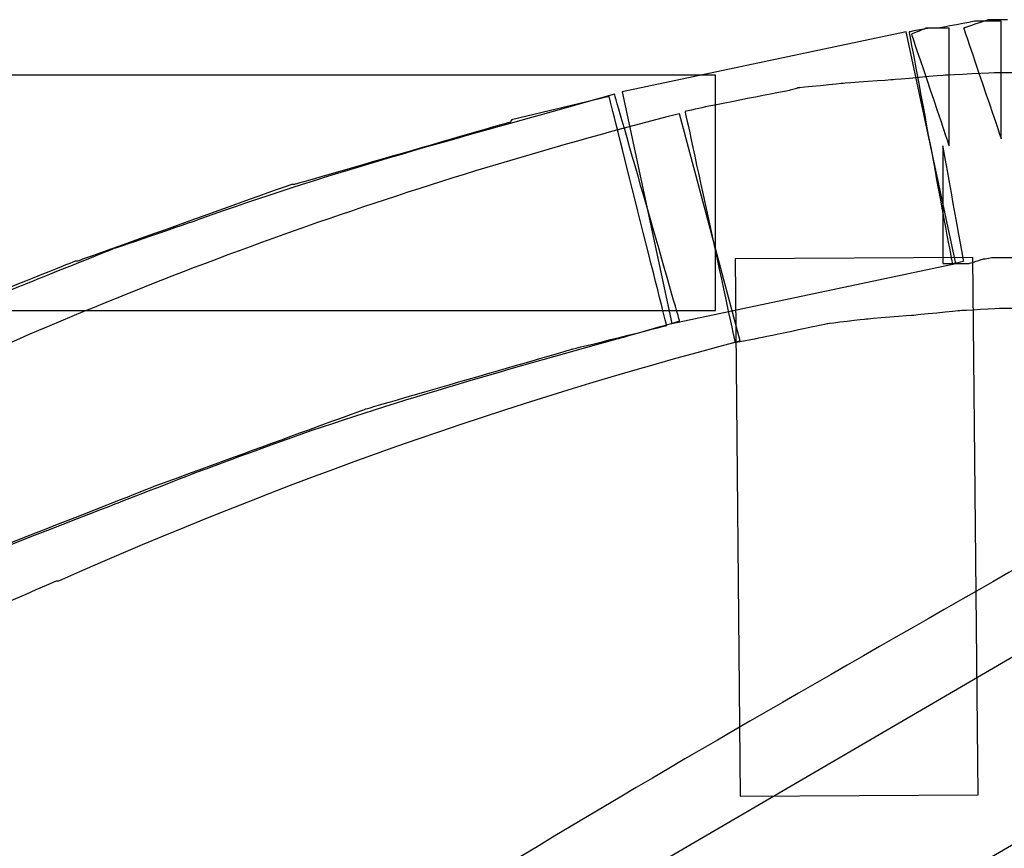
# Model space of a CAD drawing. Units: millimetres. Extents: x 10131 to 11589, y -2646 to -1615.
# Drawn here: x 10399 to 10407, y -2143 to -2136 of the extents above; entities that cross this region are included whole.
import ezdxf

# ---------------------------------------------------------------- set-up
doc = ezdxf.new("R2010")
doc.units = ezdxf.units.MM
doc.layers.add('layer 1', color=7, linetype='Continuous')

# ---------------------------------------------------------------- blocks, each defined once
blk = doc.blocks.new('HAI')
at = {"layer": 'layer 1', "color": 7}
for points, knots in [([(16209.2818, 4950.8798), (16209.2818, 4950.8798), (16209.2818, 4950.8798), (16208.9874, 4950.8247), (16208.9874, 4950.8247)], [0.32727273, 0.32727273, 0.32727273, 0.32727273, 0.32727274, 0.34545455, 0.34545455, 0.34545455, 0.34545455]), ([(16209.3931, 4950.8928), (16209.3931, 4950.8928), (16209.3931, 4950.8928), (16209.1937, 4950.8247), (16209.1937, 4950.8247)], [0.23636364, 0.23636364, 0.23636364, 0.23636364, 0.23636365, 0.25454545, 0.25454545, 0.25454545, 0.25454545]), ([(16209.356, 4950.8798), (16209.356, 4950.8798), (16209.356, 4950.8798), (16209.2818, 4950.8798), (16209.2818, 4950.8798)], [0.30909091, 0.30909091, 0.30909091, 0.30909091, 0.30909092, 0.32727273, 0.32727273, 0.32727273, 0.32727273]), ([(16209.4997, 4950.8798), (16209.4997, 4950.8798), (16209.4997, 4950.8798), (16209.356, 4950.8798), (16209.356, 4950.8798)], [0.29090909, 0.29090909, 0.29090909, 0.29090909, 0.2909091, 0.30909091, 0.30909091, 0.30909091, 0.30909091]), ([(16209.5492, 4950.8928), (16209.5492, 4950.8928), (16209.5492, 4950.8928), (16209.3931, 4950.8928), (16209.3931, 4950.8928)], [0.21818182, 0.21818182, 0.21818182, 0.21818182, 0.21818183, 0.23636364, 0.23636364, 0.23636364, 0.23636364]), ([(16209.4997, 4949.9242), (16209.4997, 4949.9242), (16209.4997, 4949.9242), (16209.4997, 4950.8798), (16209.4997, 4950.8798)], [0.27272727, 0.27272727, 0.27272727, 0.27272727, 0.27272728, 0.29090909, 0.29090909, 0.29090909, 0.29090909]), ([(16209.1311, 4948.9114), (16209.1311, 4948.9114), (16209.1311, 4948.9114), (16208.727, 4950.7941), (16208.727, 4950.7941)], [0.75, 0.75, 0.75, 0.75, 0.75, 1, 1, 1, 1]), ([(16208.9263, 4950.8247), (16208.9263, 4950.8247), (16208.9263, 4950.8247), (16208.7509, 4950.7941), (16208.7509, 4950.7941)], [0.45454545, 0.45454545, 0.45454545, 0.45454545, 0.45454546, 0.47272727, 0.47272727, 0.47272727, 0.47272727]), ([(16208.7509, 4950.7941), (16208.7509, 4950.7941), (16208.7509, 4950.7941), (16209.101, 4948.9114), (16209.101, 4948.9114)], [0.47272727, 0.47272727, 0.47272727, 0.47272727, 0.47272728, 0.49090909, 0.49090909, 0.49090909, 0.49090909]), ([(16208.8947, 4950.8247), (16208.8947, 4950.8247), (16208.8947, 4950.8247), (16208.7695, 4950.7758), (16208.7695, 4950.7758)], [0.36363636, 0.36363636, 0.36363636, 0.36363636, 0.36363637, 0.38181818, 0.38181818, 0.38181818, 0.38181818]), ([(16208.7695, 4950.7758), (16208.7695, 4950.7758), (16208.7695, 4950.7758), (16209.0755, 4949.8684), (16209.0755, 4949.8684)], [0.38181818, 0.38181818, 0.38181818, 0.38181818, 0.38181819, 0.4, 0.4, 0.4, 0.4]), ([(16208.9874, 4950.8247), (16208.9874, 4950.8247), (16208.9874, 4950.8247), (16208.8947, 4950.8247), (16208.8947, 4950.8247)], [0.34545455, 0.34545455, 0.34545455, 0.34545455, 0.34545456, 0.36363636, 0.36363636, 0.36363636, 0.36363636]), ([(16209.026, 4950.8247), (16209.026, 4950.8247), (16209.026, 4950.8247), (16208.9263, 4950.8247), (16208.9263, 4950.8247)], [0.43636364, 0.43636364, 0.43636364, 0.43636364, 0.43636365, 0.45454545, 0.45454545, 0.45454545, 0.45454545]), ([(16209.0755, 4950.8247), (16209.0755, 4950.8247), (16209.0755, 4950.8247), (16209.026, 4950.8247), (16209.026, 4950.8247)], [0.41818182, 0.41818182, 0.41818182, 0.41818182, 0.41818183, 0.43636364, 0.43636364, 0.43636364, 0.43636364]), ([(16209.0755, 4949.8684), (16209.0755, 4949.8684), (16209.0755, 4949.8684), (16209.0755, 4950.8247), (16209.0755, 4950.8247)], [0.4, 0.4, 0.4, 0.4, 0.40000001, 0.41818182, 0.41818182, 0.41818182, 0.41818182]), ([(16209.1937, 4950.8247), (16209.1937, 4950.8247), (16209.1937, 4950.8247), (16209.4997, 4949.9242), (16209.4997, 4949.9242)], [0.25454545, 0.25454545, 0.25454545, 0.25454545, 0.25454546, 0.27272727, 0.27272727, 0.27272727, 0.27272727]), ([(16209.4626, 4950.4616), (16209.4626, 4950.4616), (16209.4626, 4950.4616), (16209.0569, 4950.4417), (16209.0569, 4950.4417)], [0.17391304, 0.17391304, 0.17391304, 0.17391304, 0.17391305, 0.2173913, 0.2173913, 0.2173913, 0.2173913]), ([(16209.4812, 4950.4616), (16209.4812, 4950.4616), (16209.4812, 4950.4616), (16209.4626, 4950.4616), (16209.4626, 4950.4616)], [0.13043478, 0.13043478, 0.13043478, 0.13043478, 0.13043479, 0.17391304, 0.17391304, 0.17391304, 0.17391304]), ([(16209.8366, 4950.4616), (16209.8366, 4950.4616), (16209.8366, 4950.4616), (16209.4812, 4950.4616), (16209.4812, 4950.4616)], [0.08695652, 0.08695652, 0.08695652, 0.08695652, 0.08695653, 0.13043478, 0.13043478, 0.13043478, 0.13043478]), ([(16207.1784, 4950.4417), (16207.1784, 4950.4417), (16207.1784, 4950.4417), (16201.1595, 4950.4417), (16201.1595, 4950.4417)], [0.5, 0.5, 0.5, 0.5, 0.5, 0.75, 0.75, 0.75, 0.75]), ([(16207.1784, 4948.5299), (16207.1784, 4948.5299), (16207.1784, 4948.5299), (16207.1784, 4950.4417), (16207.1784, 4950.4417)], [0.25, 0.25, 0.25, 0.25, 0.25, 0.5, 0.5, 0.5, 0.5]), ([(16208.2139, 4950.3745), (16208.2139, 4950.3745), (16208.2139, 4950.3745), (16207.8468, 4950.3378), (16207.8468, 4950.3378)], [0.34782609, 0.34782609, 0.34782609, 0.34782609, 0.3478261, 0.39130435, 0.39130435, 0.39130435, 0.39130435]), ([(16208.6203, 4950.4043), (16208.6203, 4950.4043), (16208.6203, 4950.4043), (16208.2139, 4950.3745), (16208.2139, 4950.3745)], [0.30434783, 0.30434783, 0.30434783, 0.30434783, 0.30434784, 0.34782609, 0.34782609, 0.34782609, 0.34782609]), ([(16209.0446, 4950.4417), (16209.0446, 4950.4417), (16209.0446, 4950.4417), (16208.6203, 4950.4043), (16208.6203, 4950.4043)], [0.26086957, 0.26086957, 0.26086957, 0.26086957, 0.26086958, 0.30434783, 0.30434783, 0.30434783, 0.30434783]), ([(16209.0569, 4950.4417), (16209.0569, 4950.4417), (16209.0569, 4950.4417), (16209.0446, 4950.4417), (16209.0446, 4950.4417)], [0.2173913, 0.2173913, 0.2173913, 0.2173913, 0.21739131, 0.26086957, 0.26086957, 0.26086957, 0.26086957]), ([(16206.4188, 4950.3057), (16206.4188, 4950.3057), (16206.4188, 4950.3057), (16206.8229, 4948.4244), (16206.8229, 4948.4244)], [0.25, 0.25, 0.25, 0.25, 0.25, 0.5, 0.5, 0.5, 0.5]), ([(16207.7842, 4950.3187), (16207.7842, 4950.3187), (16207.7842, 4950.3187), (16207.0919, 4950.1834), (16207.0919, 4950.1834)], [0.43478261, 0.43478261, 0.43478261, 0.43478261, 0.43478262, 0.47826087, 0.47826087, 0.47826087, 0.47826087]), ([(16207.8468, 4950.3378), (16207.8468, 4950.3378), (16207.8468, 4950.3378), (16207.7842, 4950.3187), (16207.7842, 4950.3187)], [0.39130435, 0.39130435, 0.39130435, 0.39130435, 0.39130436, 0.43478261, 0.43478261, 0.43478261, 0.43478261]), ([(16206.7804, 4948.4061), (16206.7804, 4948.4061), (16206.7804, 4948.4061), (16206.3122, 4950.269), (16206.3122, 4950.269)], [0.94736842, 0.94736842, 0.94736842, 0.94736842, 0.94736843, 1, 1, 1, 1]), ([(16206.8855, 4948.4428), (16206.8855, 4948.4428), (16206.8855, 4948.4428), (16206.3562, 4950.2873), (16206.3562, 4950.2873)], [0.94736842, 0.94736842, 0.94736842, 0.94736842, 0.94736843, 1, 1, 1, 1]), ([(16205.857, 4950.1467), (16205.857, 4950.1467), (16204.9282, 4949.8875), (16203.9738, 4949.6276), (16203.0002, 4949.276)], [0.05263158, 0.05263158, 0.05263158, 0.05263158, 0.05263159, 0.10526316, 0.10526316, 0.10526316, 0.10526316]), ([(16207.0919, 4950.1834), (16207.0919, 4950.1834), (16207.0919, 4950.1834), (16206.9296, 4950.1467), (16206.9296, 4950.1467)], [0.47826087, 0.47826087, 0.47826087, 0.47826087, 0.47826088, 0.52173913, 0.52173913, 0.52173913, 0.52173913]), ([(16206.9296, 4950.1467), (16206.9296, 4950.1467), (16206.9296, 4950.1467), (16207.336, 4948.27), (16207.336, 4948.27)], [0.52173913, 0.52173913, 0.52173913, 0.52173913, 0.52173914, 0.56521739, 0.56521739, 0.56521739, 0.56521739]), ([(16205.5077, 4950.0595), (16205.5077, 4950.0595), (16205.5077, 4950.0595), (16203.7551, 4949.5535), (16203.7551, 4949.5535)], [0.10526316, 0.10526316, 0.10526316, 0.10526316, 0.10526317, 0.15789474, 0.15789474, 0.15789474, 0.15789474]), ([(16205.5201, 4950.0779), (16205.5201, 4950.0779), (16205.5201, 4950.0779), (16205.5077, 4950.0595), (16205.5077, 4950.0595)], [0.05263158, 0.05263158, 0.05263158, 0.05263158, 0.05263159, 0.10526316, 0.10526316, 0.10526316, 0.10526316]), ([(16207.3785, 4948.2823), (16207.3785, 4948.2823), (16207.3785, 4948.2823), (16206.8855, 4950.1283), (16206.8855, 4950.1283)], [0.9, 0.9, 0.9, 0.9, 0.9, 1, 1, 1, 1]), ([(16209.1937, 4948.9297), (16209.1937, 4948.9297), (16209.1937, 4948.9297), (16209.026, 4949.8684), (16209.026, 4949.8684)], [0.50909091, 0.50909091, 0.50909091, 0.50909091, 0.50909092, 0.52727273, 0.52727273, 0.52727273, 0.52727273]), ([(16209.026, 4949.8684), (16209.026, 4949.8684), (16209.026, 4949.8684), (16209.026, 4948.9114), (16209.026, 4948.9114)], [0.52727273, 0.52727273, 0.52727273, 0.52727273, 0.52727274, 0.54545455, 0.54545455, 0.54545455, 0.54545455]), ([(16203.7296, 4949.5535), (16203.7296, 4949.5535), (16203.7296, 4949.5535), (16201.9902, 4948.9297), (16201.9902, 4948.9297)], [0.21052632, 0.21052632, 0.21052632, 0.21052632, 0.21052633, 0.26315789, 0.26315789, 0.26315789, 0.26315789]), ([(16203.7551, 4949.5535), (16203.7551, 4949.5535), (16203.7551, 4949.5535), (16203.7296, 4949.5535), (16203.7296, 4949.5535)], [0.15789474, 0.15789474, 0.15789474, 0.15789474, 0.15789475, 0.21052632, 0.21052632, 0.21052632, 0.21052632]), ([(16203.0002, 4949.276), (16203.0002, 4949.276), (16203.0002, 4949.276), (16202.3016, 4949.0352), (16202.3016, 4949.0352)], [0.10526316, 0.10526316, 0.10526316, 0.10526316, 0.10526317, 0.15789474, 0.15789474, 0.15789474, 0.15789474]), ([(16202.2947, 4949.0352), (16202.2947, 4949.0352), (16202.2947, 4949.0352), (16201.6023, 4948.757), (16201.6023, 4948.757)], [0.21052632, 0.21052632, 0.21052632, 0.21052632, 0.21052633, 0.26315789, 0.26315789, 0.26315789, 0.26315789]), ([(16202.3016, 4949.0352), (16202.3016, 4949.0352), (16202.3016, 4949.0352), (16202.2947, 4949.0352), (16202.2947, 4949.0352)], [0.15789474, 0.15789474, 0.15789474, 0.15789474, 0.15789475, 0.21052632, 0.21052632, 0.21052632, 0.21052632]), ([(16209.2687, 4948.9611), (16209.2687, 4948.9611), (16209.2687, 4948.9611), (16207.336, 4948.9481), (16207.336, 4948.9481)], [0.75, 0.75, 0.75, 0.75, 0.75, 1, 1, 1, 1]), ([(16209.2378, 4948.9114), (16209.2378, 4948.9114), (16209.2378, 4948.9114), (16209.356, 4948.9481), (16209.356, 4948.9481)], [0.58181818, 0.58181818, 0.58181818, 0.58181818, 0.58181819, 0.6, 0.6, 0.6, 0.6]), ([(16209.3119, 4944.5924), (16209.3119, 4944.5924), (16209.3119, 4944.5924), (16209.2687, 4948.9611), (16209.2687, 4948.9611)], [0.5, 0.5, 0.5, 0.5, 0.5, 0.75, 0.75, 0.75, 0.75]), ([(16209.356, 4948.9481), (16209.356, 4948.9481), (16209.356, 4948.9481), (16209.4371, 4948.9611), (16209.4371, 4948.9611)], [0.6, 0.6, 0.6, 0.6, 0.60000001, 0.61818182, 0.61818182, 0.61818182, 0.61818182]), ([(16209.4371, 4948.9611), (16209.4371, 4948.9611), (16209.4371, 4948.9611), (16209.4997, 4948.9611), (16209.4997, 4948.9611)], [0.61818182, 0.61818182, 0.61818182, 0.61818182, 0.61818183, 0.63636364, 0.63636364, 0.63636364, 0.63636364]), ([(16209.4997, 4948.9611), (16209.4997, 4948.9611), (16209.4997, 4948.9611), (16209.6489, 4948.9611), (16209.6489, 4948.9611)], [0.63636364, 0.63636364, 0.63636364, 0.63636364, 0.63636365, 0.65454545, 0.65454545, 0.65454545, 0.65454545]), ([(16201.9716, 4948.9297), (16201.9716, 4948.9297), (16201.9716, 4948.9297), (16200.2368, 4948.2333), (16200.2368, 4948.2333)], [0.31578947, 0.31578947, 0.31578947, 0.31578947, 0.31578948, 0.36842105, 0.36842105, 0.36842105, 0.36842105]), ([(16201.9902, 4948.9297), (16201.9902, 4948.9297), (16201.9902, 4948.9297), (16201.9716, 4948.9297), (16201.9716, 4948.9297)], [0.26315789, 0.26315789, 0.26315789, 0.26315789, 0.2631579, 0.31578947, 0.31578947, 0.31578947, 0.31578947]), ([(16206.8229, 4948.4244), (16206.8229, 4948.4244), (16206.8229, 4948.4244), (16209.1311, 4948.9114), (16209.1311, 4948.9114)], [0.5, 0.5, 0.5, 0.5, 0.5, 0.75, 0.75, 0.75, 0.75]), ([(16209.026, 4948.9114), (16209.026, 4948.9114), (16209.026, 4948.9114), (16209.0755, 4948.9114), (16209.0755, 4948.9114)], [0.54545455, 0.54545455, 0.54545455, 0.54545455, 0.54545456, 0.56363636, 0.56363636, 0.56363636, 0.56363636]), ([(16209.0755, 4948.9114), (16209.0755, 4948.9114), (16209.0755, 4948.9114), (16209.2378, 4948.9114), (16209.2378, 4948.9114)], [0.56363636, 0.56363636, 0.56363636, 0.56363636, 0.56363637, 0.58181818, 0.58181818, 0.58181818, 0.58181818]), ([(16209.101, 4948.9114), (16209.101, 4948.9114), (16209.101, 4948.9114), (16209.1937, 4948.9297), (16209.1937, 4948.9297)], [0.49090909, 0.49090909, 0.49090909, 0.49090909, 0.4909091, 0.50909091, 0.50909091, 0.50909091, 0.50909091]), ([(16201.6023, 4948.757), (16201.6023, 4948.757), (16201.6023, 4948.757), (16200.2121, 4948.1966), (16200.2121, 4948.1966)], [0.26315789, 0.26315789, 0.26315789, 0.26315789, 0.2631579, 0.31578947, 0.31578947, 0.31578947, 0.31578947]), ([(16209.1636, 4948.5299), (16209.1636, 4948.5299), (16209.1636, 4948.5299), (16209.4997, 4948.5483), (16209.4997, 4948.5483)], [0.7826087, 0.7826087, 0.7826087, 0.7826087, 0.78260871, 0.82608696, 0.82608696, 0.82608696, 0.82608696]), ([(16209.4997, 4948.5483), (16209.4997, 4948.5483), (16209.4997, 4948.5483), (16209.8366, 4948.5483), (16209.8366, 4948.5483)], [0.82608696, 0.82608696, 0.82608696, 0.82608696, 0.82608697, 0.86956522, 0.86956522, 0.86956522, 0.86956522]), ([(16208.0902, 4948.4244), (16208.0902, 4948.4244), (16208.0902, 4948.4244), (16208.4017, 4948.4611), (16208.4017, 4948.4611)], [0.65217391, 0.65217391, 0.65217391, 0.65217391, 0.65217392, 0.69565217, 0.69565217, 0.69565217, 0.69565217]), ([(16208.4017, 4948.4611), (16208.4017, 4948.4611), (16208.4017, 4948.4611), (16208.788, 4948.4925), (16208.788, 4948.4925)], [0.69565217, 0.69565217, 0.69565217, 0.69565217, 0.69565218, 0.73913043, 0.73913043, 0.73913043, 0.73913043]), ([(16208.788, 4948.4925), (16208.788, 4948.4925), (16208.788, 4948.4925), (16209.1636, 4948.5299), (16209.1636, 4948.5299)], [0.73913043, 0.73913043, 0.73913043, 0.73913043, 0.73913044, 0.7826087, 0.7826087, 0.7826087, 0.7826087]), ([(16206.0123, 4948.215), (16206.0123, 4948.215), (16206.0123, 4948.215), (16206.7804, 4948.4061), (16206.7804, 4948.4061)], [0.89473684, 0.89473684, 0.89473684, 0.89473684, 0.89473685, 0.94736842, 0.94736842, 0.94736842, 0.94736842]), ([(16206.3863, 4948.3006), (16206.3863, 4948.3006), (16206.3863, 4948.3006), (16206.8855, 4948.4428), (16206.8855, 4948.4428)], [0.89473684, 0.89473684, 0.89473684, 0.89473684, 0.89473685, 0.94736842, 0.94736842, 0.94736842, 0.94736842]), ([(16207.5037, 4948.3006), (16207.5037, 4948.3006), (16207.5037, 4948.3006), (16208.0902, 4948.4244), (16208.0902, 4948.4244)], [0.60869565, 0.60869565, 0.60869565, 0.60869565, 0.60869566, 0.65217391, 0.65217391, 0.65217391, 0.65217391]), ([(16203.6485, 4947.4681), (16203.6485, 4947.4681), (16204.5402, 4947.7831), (16205.4505, 4948.0422), (16206.3863, 4948.3006)], [0.84210526, 0.84210526, 0.84210526, 0.84210526, 0.84210527, 0.89473684, 0.89473684, 0.89473684, 0.89473684]), ([(16207.336, 4948.27), (16207.336, 4948.27), (16207.336, 4948.27), (16207.5037, 4948.3006), (16207.5037, 4948.3006)], [0.56521739, 0.56521739, 0.56521739, 0.56521739, 0.5652174, 0.60869565, 0.60869565, 0.60869565, 0.60869565]), ([(16201.8395, 4946.333), (16201.8395, 4946.333), (16203.6485, 4947.1349), (16205.5131, 4947.7946), (16207.3785, 4948.2823)], [0.8, 0.8, 0.8, 0.8, 0.8, 0.9, 0.9, 0.9, 0.9]), ([(16204.3285, 4947.7273), (16204.3285, 4947.7273), (16204.3285, 4947.7273), (16206.0123, 4948.215), (16206.0123, 4948.215)], [0.84210526, 0.84210526, 0.84210526, 0.84210526, 0.84210527, 0.89473684, 0.89473684, 0.89473684, 0.89473684]), ([(16202.6571, 4947.1165), (16202.6571, 4947.1165), (16202.6571, 4947.1165), (16204.3285, 4947.7273), (16204.3285, 4947.7273)], [0.78947368, 0.78947368, 0.78947368, 0.78947368, 0.78947369, 0.84210526, 0.84210526, 0.84210526, 0.84210526]), ([(16202.9747, 4947.2205), (16202.9747, 4947.2205), (16202.9747, 4947.2205), (16203.6485, 4947.4681), (16203.6485, 4947.4681)], [0.78947368, 0.78947368, 0.78947368, 0.78947368, 0.78947369, 0.84210526, 0.84210526, 0.84210526, 0.84210526]), ([(16202.3132, 4946.9629), (16202.3132, 4946.9629), (16202.3132, 4946.9629), (16202.9747, 4947.2205), (16202.9747, 4947.2205)], [0.73684211, 0.73684211, 0.73684211, 0.73684211, 0.73684212, 0.78947368, 0.78947368, 0.78947368, 0.78947368]), ([(16200.9733, 4946.4553), (16200.9733, 4946.4553), (16200.9733, 4946.4553), (16202.6571, 4947.1165), (16202.6571, 4947.1165)], [0.73684211, 0.73684211, 0.73684211, 0.73684211, 0.73684212, 0.78947368, 0.78947368, 0.78947368, 0.78947368]), ([(16200.9292, 4946.4255), (16200.9292, 4946.4255), (16200.9292, 4946.4255), (16202.3132, 4946.9629), (16202.3132, 4946.9629)], [0.68421053, 0.68421053, 0.68421053, 0.68421053, 0.68421054, 0.73684211, 0.73684211, 0.73684211, 0.73684211]), ([(16199.2137, 4945.0984), (16199.2137, 4945.0984), (16200.0676, 4945.5548), (16200.9408, 4945.95), (16201.821, 4946.333)], [0.5, 0.5, 0.5, 0.5, 0.5, 0.6, 0.6, 0.6, 0.6]), ([(16201.821, 4946.333), (16201.821, 4946.333), (16201.821, 4946.333), (16201.8271, 4946.333), (16201.8271, 4946.333)], [0.6, 0.6, 0.6, 0.6, 0.6, 0.7, 0.7, 0.7, 0.7]), ([(16201.8271, 4946.333), (16201.8271, 4946.333), (16201.8271, 4946.333), (16201.8395, 4946.333), (16201.8395, 4946.333)], [0.7, 0.7, 0.7, 0.7, 0.7, 0.8, 0.8, 0.8, 0.8]), ([(16206.4814, 4942.3832), (16206.4814, 4942.3832), (16207.8723, 4943.205), (16209.2687, 4944), (16210.6596, 4944.8018)], [0.5, 0.5, 0.5, 0.5, 0.5, 0.75, 0.75, 0.75, 0.75]), ([(16207.6722, 4942.3641), (16207.6722, 4942.3641), (16207.6722, 4942.3641), (16211.8203, 4944.7713), (16211.8203, 4944.7713)], [0.5, 0.5, 0.5, 0.5, 0.5, 0.75, 0.75, 0.75, 0.75]), ([(16207.3785, 4944.5809), (16207.3785, 4944.5809), (16207.3785, 4944.5809), (16209.3119, 4944.5924), (16209.3119, 4944.5924)], [0.25, 0.25, 0.25, 0.25, 0.25, 0.5, 0.5, 0.5, 0.5])]:
    blk.add_open_spline(points, degree=3, knots=knots, dxfattribs=at)
for points in [[(16208.727, 4950.7941), (16208.727, 4950.7941), (16206.4188, 4950.3057), (16206.4188, 4950.3057)], [(16206.3122, 4950.269), (16206.3122, 4950.269), (16205.5201, 4950.0779), (16205.5201, 4950.0779)], [(16206.3562, 4950.2873), (16206.3562, 4950.2873), (16205.857, 4950.1467), (16205.857, 4950.1467)], [(16206.8855, 4950.1283), (16204.9143, 4949.6276), (16202.9561, 4948.9481), (16201.0474, 4948.0912)], [(16207.336, 4948.9481), (16207.336, 4948.9481), (16207.3785, 4944.5809), (16207.3785, 4944.5809)], [(16201.1595, 4948.5299), (16201.1595, 4948.5299), (16207.1784, 4948.5299), (16207.1784, 4948.5299)], [(16209.6929, 4946.4744), (16208.295, 4945.6725), (16206.8855, 4944.8768), (16205.476, 4944.0183)], [(16210.835, 4946.4369), (16210.835, 4946.4369), (16206.6862, 4944.0183), (16206.6862, 4944.0183)]]:
    blk.add_open_spline(points, degree=3, dxfattribs=at)

msp = doc.modelspace()

# ---------------------------------------------------------------- block references
msp.add_blockref('HAI', (-5802.7757, -7087.2926))

doc.saveas('drawing.dxf')
